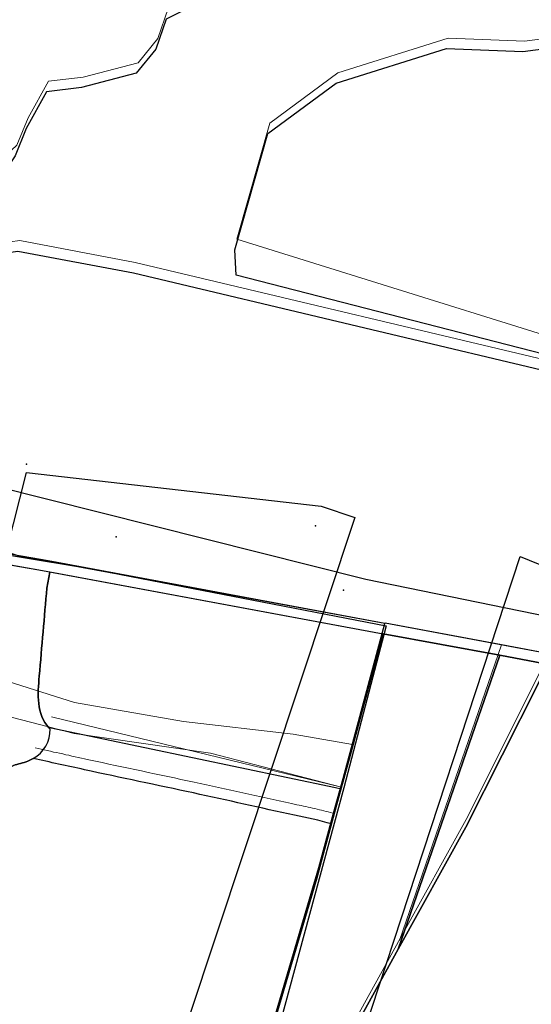
# Model space of a CAD drawing. Units: metres. Extents: x 435007.7 to 435053.5, y 387552.6 to 387582.1.
# Drawn here: x 435013.6 to 435013.8, y 387555.5 to 387555.8 of the extents above; entities that cross this region are included whole.
import ezdxf

# ---------------------------------------------------------------- set-up
doc = ezdxf.new("R2010")
doc.units = ezdxf.units.M
for name, color, linetype, lineweight in [('wPlan_Detail', 150, 'Continuous', 9), ('wPlan_Tr8_CI', 5, 'Continuous', 25), ('wPlan_Tr8_D', 150, 'Continuous', 9), ('wPlan_Upper_Context_Interface', 1, 'Continuous', 25), ('wPlan_Upper_Detail', 30, 'Continuous', 9)]:
    doc.layers.add(name, color=color, linetype=linetype, lineweight=lineweight)
for name, color, linetype in [('wPlan_Hatch_Archaeology', 161, 'Continuous'), ('wPlan_Upper', 254, 'Continuous'), ('wPlan_Upper_Mask', 254, 'Continuous'), ('WS_STRUCTURE', 22, 'Continuous'), ('WS_UNKNOWN_CODE', 7, 'Continuous')]:
    doc.layers.add(name, color=color, linetype=linetype)

msp = doc.modelspace()

# ---------------------------------------------------------------- linework, layer by layer
at = {"layer": 'wPlan_Detail'}
for points in [[(435013.58028, 387555.76116), (435013.47638, 387555.78492), (435013.4588, 387555.78949), (435013.449, 387555.79806), (435013.45591, 387555.82815), (435013.47773, 387555.89447), (435013.48791, 387555.89929), (435013.51044, 387555.89762), (435013.65681, 387555.85772), (435013.67501, 387555.85061), (435013.68721, 387555.83796), (435013.6781, 387555.82958), (435013.66344, 387555.82227), (435013.65974, 387555.81157), (435013.65277, 387555.80299), (435013.63322, 387555.79788), (435013.62079, 387555.79637), (435013.61357, 387555.7833), (435013.60958, 387555.77359), (435013.59421, 387555.75936)], [(435013.85255, 387555.68886), (435013.68798, 387555.74007), (435013.69967, 387555.7815), (435013.72401, 387555.7994), (435013.76332, 387555.81178), (435013.79056, 387555.8107), (435013.82398, 387555.81513), (435013.83661, 387555.80765), (435013.84809, 387555.79993), (435013.87898, 387555.78205), (435013.88399, 387555.76489), (435013.8794, 387555.74166), (435013.87235, 387555.72016), (435013.86557, 387555.69058)]]:
    msp.add_lwpolyline(points, close=True, dxfattribs=at)
for points in [[(435013.58324, 387555.63591), (435013.58554, 387555.65736), (435013.58627, 387555.67631), (435013.59711, 387555.71796), (435013.60377, 387555.73865), (435013.61058, 387555.73961), (435013.65175, 387555.73181), (435013.81174, 387555.69383), (435013.85144, 387555.68113), (435013.85469, 387555.67609), (435013.85505, 387555.66488), (435013.83533, 387555.58909)], [(435013.68125, 387555.37237), (435013.76415, 387555.34424), (435013.74755, 387555.35749), (435013.68938, 387555.38611), (435013.69064, 387555.39235), (435013.70547, 387555.4171), (435013.74618, 387555.4909), (435013.77025, 387555.53439), (435013.79947, 387555.59277)], [(435013.78234, 387555.59559), (435013.746, 387555.49022)], [(435013.62184, 387555.56991), (435013.72521, 387555.54484)], [(435013.61604, 387555.55884), (435013.61713, 387555.5586), (435013.61822, 387555.55835), (435013.61931, 387555.55811), (435013.6204, 387555.55787), (435013.62149, 387555.55763), (435013.62259, 387555.55739), (435013.62368, 387555.55716), (435013.62478, 387555.55692), (435013.62588, 387555.55668), (435013.62698, 387555.55644), (435013.62809, 387555.55621), (435013.62919, 387555.55596), (435013.6303, 387555.55572), (435013.63141, 387555.55548), (435013.63253, 387555.55523), (435013.63364, 387555.55497), (435013.63525, 387555.55461), (435013.63759, 387555.55411), (435013.63993, 387555.55361), (435013.64227, 387555.5531), (435013.64461, 387555.55261), (435013.64695, 387555.55211), (435013.64929, 387555.55161), (435013.65163, 387555.55112), (435013.65397, 387555.55063), (435013.65631, 387555.55013), (435013.65866, 387555.54964), (435013.661, 387555.54914), (435013.66334, 387555.54864), (435013.66568, 387555.54815), (435013.66802, 387555.54764), (435013.67036, 387555.54714), (435013.6727, 387555.54663), (435013.67491, 387555.54616), (435013.67709, 387555.54568), (435013.67926, 387555.54521), (435013.68143, 387555.54473), (435013.6836, 387555.54425), (435013.68577, 387555.54377), (435013.68793, 387555.54329), (435013.6901, 387555.54281), (435013.69226, 387555.54233), (435013.69443, 387555.54185), (435013.69659, 387555.54137), (435013.69876, 387555.54089), (435013.70093, 387555.54041), (435013.7031, 387555.53994), (435013.70527, 387555.53946), (435013.70745, 387555.53899), (435013.70935, 387555.53859), (435013.71015, 387555.53844), (435013.71094, 387555.53829), (435013.71174, 387555.53813), (435013.71254, 387555.53796), (435013.71335, 387555.53778), (435013.71415, 387555.5376), (435013.71496, 387555.53741), (435013.71577, 387555.53722), (435013.71657, 387555.53703), (435013.71738, 387555.53683), (435013.71818, 387555.53663), (435013.71898, 387555.53643), (435013.71977, 387555.53622), (435013.72056, 387555.53602), (435013.72134, 387555.53582), (435013.72212, 387555.53562), (435013.72245, 387555.53553), (435013.72248, 387555.53552), (435013.7225, 387555.53552), (435013.72252, 387555.53551), (435013.72254, 387555.53551), (435013.72256, 387555.5355), (435013.72257, 387555.5355), (435013.72259, 387555.53549), (435013.72261, 387555.53549), (435013.72262, 387555.53549), (435013.72264, 387555.53548), (435013.72265, 387555.53548), (435013.72267, 387555.53547), (435013.72269, 387555.53547), (435013.72272, 387555.53546), (435013.72274, 387555.53545), (435013.72277, 387555.53545)]]:
    msp.add_lwpolyline(points, dxfattribs=at)
at = {"layer": 'wPlan_Hatch_Archaeology'}
for points in [[(435013.68664, 387555.84166), (435013.68653, 387555.83421), (435013.67742, 387555.82583), (435013.66276, 387555.81853), (435013.65906, 387555.80782), (435013.65209, 387555.79925), (435013.63254, 387555.79413), (435013.62011, 387555.79262), (435013.61289, 387555.77956), (435013.6089, 387555.76984), (435013.60213, 387555.75994), (435013.59353, 387555.75561), (435013.57961, 387555.75742), (435013.4757, 387555.78117), (435013.45812, 387555.78575), (435013.44832, 387555.79431), (435013.45524, 387555.82441), (435013.47705, 387555.89072), (435013.48723, 387555.89555), (435013.50976, 387555.89388), (435013.65613, 387555.85397), (435013.67433, 387555.84687)], [(435013.88331, 387555.76114), (435013.87873, 387555.73791), (435013.87167, 387555.71642), (435013.86729, 387555.69605), (435013.86489, 387555.68683), (435013.86007, 387555.68444), (435013.85187, 387555.68512), (435013.68768, 387555.72729), (435013.6873, 387555.73632), (435013.69899, 387555.77775), (435013.72334, 387555.79566), (435013.76264, 387555.80803), (435013.78988, 387555.80696), (435013.8233, 387555.81139), (435013.83593, 387555.80391), (435013.84741, 387555.79618), (435013.87277, 387555.78576), (435013.8783, 387555.7783)], [(435013.72436, 387555.54113), (435013.72849, 387555.55628), (435013.74007, 387555.59938), (435013.74011, 387555.59955), (435013.78167, 387555.59184), (435013.7455, 387555.48715), (435013.70479, 387555.41336), (435013.68996, 387555.3886), (435013.6887, 387555.38237), (435013.69277, 387555.37767), (435013.68401, 387555.37484), (435013.68234, 387555.37892), (435013.67944, 387555.38387), (435013.68628, 387555.41016), (435013.71661, 387555.51272)], [(435013.79866, 387555.58851), (435013.79547, 387555.58187), (435013.76957, 387555.53065), (435013.7455, 387555.48715), (435013.78167, 387555.59184), (435013.7973, 387555.58887)], [(435013.7455, 387555.48715), (435013.76957, 387555.53065), (435013.79547, 387555.58187), (435013.79866, 387555.58851), (435013.81549, 387555.58523), (435013.81583, 387555.58514), (435013.8599, 387555.56328), (435013.87823, 387555.55669), (435013.8818, 387555.5543), (435013.88301, 387555.55125), (435013.88065, 387555.54567), (435013.85029, 387555.47593), (435013.80175, 387555.38813), (435013.77623, 387555.34611), (435013.76936, 387555.34279), (435013.7664, 387555.34265), (435013.74687, 387555.35375), (435013.69277, 387555.37767), (435013.6887, 387555.38237), (435013.68996, 387555.3886), (435013.70479, 387555.41336)]]:
    msp.add_lwpolyline(points, close=True, dxfattribs=at)
msp.add_lwpolyline([(435013.7973, 387555.58887), (435013.78167, 387555.59184), (435013.74011, 387555.59955), (435013.74007, 387555.59938), (435013.61733, 387555.6222), (435013.6093, 387555.62357), (435013.58423, 387555.62808), (435013.58256, 387555.63216), (435013.58486, 387555.65362), (435013.5856, 387555.67256), (435013.59643, 387555.71422), (435013.60074, 387555.73077), (435013.60309, 387555.7349), (435013.6099, 387555.73586), (435013.65107, 387555.72807), (435013.81106, 387555.69009)], dxfattribs=at)
for points, knots in [([(435013.60207, 387555.54744), (435013.58588, 387555.55037), (435013.56969, 387555.55331), (435013.55338, 387555.55646), (435013.54535, 387555.55782), (435013.53737, 387555.55935), (435013.52902, 387555.55952), (435013.51217, 387555.55989), (435013.49356, 387555.55489), (435013.47935, 387555.56406), (435013.47077, 387555.56957), (435013.46564, 387555.57929), (435013.46231, 387555.58891), (435013.45519, 387555.60989), (435013.45486, 387555.63313), (435013.46127, 387555.65425), (435013.46127, 387555.65425), (435013.46153, 387555.65527), (435013.46153, 387555.65527), (435013.46153, 387555.65527), (435013.47655, 387555.65136), (435013.47655, 387555.65136), (435013.47655, 387555.65136), (435013.55508, 387555.63093), (435013.55508, 387555.63093), (435013.55508, 387555.63093), (435013.5651, 387555.6316), (435013.5651, 387555.6316), (435013.5651, 387555.6316), (435013.56805, 387555.63594), (435013.56805, 387555.63594), (435013.56805, 387555.63594), (435013.57219, 387555.63577), (435013.57219, 387555.63577), (435013.57219, 387555.63577), (435013.58077, 387555.63299), (435013.58077, 387555.63299), (435013.58077, 387555.63299), (435013.58256, 387555.63216), (435013.58256, 387555.63216), (435013.58256, 387555.63216), (435013.58418, 387555.62791), (435013.58418, 387555.62791), (435013.58418, 387555.62791), (435013.61733, 387555.6222), (435013.61733, 387555.6222), (435013.61733, 387555.6222), (435013.62134, 387555.62152), (435013.62134, 387555.62152), (435013.62134, 387555.62152), (435013.62022, 387555.6158), (435013.62022, 387555.6158), (435013.61935, 387555.60546), (435013.61844, 387555.59494), (435013.61752, 387555.58443), (435013.61695, 387555.57801), (435013.61654, 387555.57083), (435013.62094, 387555.56604), (435013.62094, 387555.56604), (435013.62094, 387555.56604), (435013.62111, 387555.566), (435013.62124, 387555.56578), (435013.62119, 387555.56561), (435013.62136, 387555.56556), (435013.62154, 387555.56133), (435013.61914, 387555.55703), (435013.61536, 387555.5551), (435013.61471, 387555.55472), (435013.61407, 387555.55434), (435013.61347, 387555.55413), (435013.61184, 387555.55346), (435013.60995, 387555.55322), (435013.60832, 387555.55256), (435013.60604, 387555.55151), (435013.60444, 387555.54955), (435013.60301, 387555.54756), (435013.60296, 387555.54739), (435013.60275, 387555.54726), (435013.60271, 387555.54709), (435013.60271, 387555.54709), (435013.60207, 387555.54744), (435013.60207, 387555.54744)], [0, 0, 0, 0, 1, 1, 1, 2, 2, 2, 3, 3, 3, 4, 4, 4, 5, 5, 5, 6, 6, 6, 7, 7, 7, 8, 8, 8, 9, 9, 9, 10, 10, 10, 11, 11, 11, 12, 12, 12, 13, 13, 13, 14, 14, 14, 15, 15, 15, 16, 16, 16, 17, 17, 17, 18, 18, 18, 19, 19, 19, 20, 20, 20, 21, 21, 21, 22, 22, 22, 23, 23, 23, 24, 24, 24, 25, 25, 25, 26, 26, 26, 27, 27, 27, 27]), ([(435013.72516, 387555.54421), (435013.72516, 387555.54421), (435013.72312, 387555.54474), (435013.72312, 387555.54474), (435013.72312, 387555.54474), (435013.62116, 387555.56617), (435013.62116, 387555.56617), (435013.62116, 387555.56617), (435013.62111, 387555.566), (435013.62111, 387555.566), (435013.62094, 387555.56604), (435013.62094, 387555.56604), (435013.62094, 387555.56604), (435013.61654, 387555.57083), (435013.61695, 387555.57801), (435013.61752, 387555.58443), (435013.61844, 387555.59494), (435013.61935, 387555.60546), (435013.62022, 387555.6158), (435013.62022, 387555.6158), (435013.62134, 387555.62152), (435013.62134, 387555.62152), (435013.62134, 387555.62152), (435013.74007, 387555.59938), (435013.74007, 387555.59938), (435013.74007, 387555.59938), (435013.72516, 387555.54421), (435013.72516, 387555.54421)], [0, 0, 0, 0, 1, 1, 1, 2, 2, 2, 3, 3, 3, 4, 4, 4, 5, 5, 5, 6, 6, 6, 7, 7, 7, 8, 8, 8, 9, 9, 9, 9]), ([(435013.55212, 387555.33516), (435013.55212, 387555.33516), (435013.55216, 387555.33533), (435013.55216, 387555.33533), (435013.55174, 387555.3358), (435013.55089, 387555.33603), (435013.55016, 387555.33603), (435013.53842, 387555.33854), (435013.55328, 387555.37605), (435013.55523, 387555.38283), (435013.56135, 387555.40566), (435013.56764, 387555.42845), (435013.57394, 387555.45123), (435013.5785, 387555.46809), (435013.5832, 387555.48473), (435013.58777, 387555.50158), (435013.59127, 387555.51434), (435013.59329, 387555.52913), (435013.59931, 387555.54105), (435013.60023, 387555.54318), (435013.60132, 387555.54526), (435013.60271, 387555.54709), (435013.60275, 387555.54726), (435013.60296, 387555.54739), (435013.60301, 387555.54756), (435013.60444, 387555.54955), (435013.60604, 387555.55151), (435013.60832, 387555.55256), (435013.60995, 387555.55322), (435013.61184, 387555.55346), (435013.61347, 387555.55413), (435013.61407, 387555.55434), (435013.61471, 387555.55472), (435013.61536, 387555.5551), (435013.62138, 387555.55371), (435013.62744, 387555.5525), (435013.63363, 387555.55107), (435013.64657, 387555.54825), (435013.65955, 387555.5456), (435013.67249, 387555.54279), (435013.68457, 387555.54019), (435013.69644, 387555.53747), (435013.70852, 387555.53487), (435013.71287, 387555.5341), (435013.71748, 387555.5329), (435013.72175, 387555.53179), (435013.72175, 387555.53179), (435013.71656, 387555.51254), (435013.71656, 387555.51254), (435013.71656, 387555.51254), (435013.68628, 387555.41016), (435013.68628, 387555.41016), (435013.68628, 387555.41016), (435013.67944, 387555.38387), (435013.67944, 387555.38387), (435013.67944, 387555.38387), (435013.68234, 387555.37892), (435013.68234, 387555.37892), (435013.68234, 387555.37892), (435013.68397, 387555.37467), (435013.68397, 387555.37467), (435013.68397, 387555.37467), (435013.68057, 387555.36863), (435013.68057, 387555.36863), (435013.68057, 387555.36863), (435013.67665, 387555.36965), (435013.67665, 387555.36965), (435013.67665, 387555.36965), (435013.67107, 387555.35943), (435013.67107, 387555.35943), (435013.67107, 387555.35943), (435013.65506, 387555.3091), (435013.65506, 387555.3091), (435013.65148, 387555.31004), (435013.64768, 387555.31084), (435013.64388, 387555.31165), (435013.63269, 387555.31419), (435013.62134, 387555.31751), (435013.61008, 387555.32044), (435013.59706, 387555.32365), (435013.58391, 387555.32707), (435013.57094, 387555.33044), (435013.56458, 387555.33192), (435013.55844, 387555.33352), (435013.55212, 387555.33516)], [0, 0, 0, 0, 1, 1, 1, 2, 2, 2, 3, 3, 3, 4, 4, 4, 5, 5, 5, 6, 6, 6, 7, 7, 7, 8, 8, 8, 9, 9, 9, 10, 10, 10, 11, 11, 11, 12, 12, 12, 13, 13, 13, 14, 14, 14, 15, 15, 15, 16, 16, 16, 17, 17, 17, 18, 18, 18, 19, 19, 19, 20, 20, 20, 21, 21, 21, 22, 22, 22, 23, 23, 23, 24, 24, 24, 25, 25, 25, 26, 26, 26, 27, 27, 27, 28, 28, 28, 28])]:
    msp.add_open_spline(points, degree=3, knots=knots, dxfattribs=at)
at = {"layer": 'wPlan_Tr8_CI'}
for points in [[(435013.74075, 387555.60313), (435013.60998, 387555.62731), (435013.58149, 387555.63691), (435013.56577, 387555.63535), (435013.55576, 387555.63468), (435013.47723, 387555.65511), (435013.3265, 387555.69433), (435013.3042, 387555.7025), (435013.29658, 387555.71104), (435013.27679, 387555.712), (435013.21943, 387555.72692), (435013.07813, 387555.76879), (435013.06298, 387555.768), (435013.05354, 387555.76954), (435012.93314, 387555.79576), (435012.84327, 387555.81532), (435012.824, 387555.82599)], [(435013.81617, 387555.58897), (435013.79797, 387555.59261), (435013.78234, 387555.59559), (435013.74079, 387555.6033)], [(435013.48994, 387554.69456), (435013.50723, 387554.83314), (435013.51696, 387554.87964), (435013.52691, 387554.89618), (435013.52772, 387554.9049), (435013.52562, 387554.91292), (435013.54441, 387554.97255), (435013.55688, 387555.00576), (435013.60246, 387555.12349), (435013.60141, 387555.13415), (435013.60238, 387555.14137), (435013.62121, 387555.20464), (435013.6512, 387555.2989), (435013.65473, 387555.30965), (435013.67175, 387555.36318), (435013.68469, 387555.37859), (435013.68011, 387555.38761), (435013.68695, 387555.4139), (435013.71729, 387555.51646), (435013.72504, 387555.54488), (435013.72917, 387555.56003), (435013.74075, 387555.60313)]]:
    msp.add_lwpolyline(points, dxfattribs=at)
at = {"layer": 'wPlan_Tr8_D'}
for points in [[(435013.58028, 387555.76116), (435013.47638, 387555.78492), (435013.4588, 387555.78949), (435013.449, 387555.79806), (435013.45591, 387555.82815), (435013.47773, 387555.89447), (435013.48791, 387555.89929), (435013.51044, 387555.89762), (435013.65681, 387555.85772), (435013.67501, 387555.85061), (435013.68721, 387555.83796), (435013.6781, 387555.82958), (435013.66344, 387555.82227), (435013.65974, 387555.81157), (435013.65277, 387555.80299), (435013.63322, 387555.79788), (435013.62079, 387555.79637), (435013.61357, 387555.7833), (435013.60958, 387555.77359), (435013.59421, 387555.75936)], [(435013.85255, 387555.68886), (435013.68798, 387555.74007), (435013.69967, 387555.7815), (435013.72401, 387555.7994), (435013.76332, 387555.81178), (435013.79056, 387555.8107), (435013.82398, 387555.81513), (435013.83661, 387555.80765), (435013.84809, 387555.79993), (435013.87898, 387555.78205), (435013.88399, 387555.76489), (435013.8794, 387555.74166), (435013.87235, 387555.72016), (435013.86557, 387555.69058)]]:
    msp.add_lwpolyline(points, close=True, dxfattribs=at)
for points in [[(435013.58324, 387555.63591), (435013.58554, 387555.65736), (435013.58627, 387555.67631), (435013.59711, 387555.71796), (435013.60377, 387555.73865), (435013.61058, 387555.73961), (435013.65175, 387555.73181), (435013.81174, 387555.69383), (435013.85144, 387555.68113), (435013.85469, 387555.67609), (435013.85505, 387555.66488), (435013.83533, 387555.58909)], [(435013.68125, 387555.37237), (435013.76415, 387555.34424), (435013.74755, 387555.35749), (435013.68938, 387555.38611), (435013.69064, 387555.39235), (435013.70547, 387555.4171), (435013.74618, 387555.4909), (435013.77025, 387555.53439), (435013.79947, 387555.59277)], [(435013.78234, 387555.59559), (435013.746, 387555.49022)], [(435013.62184, 387555.56991), (435013.72521, 387555.54484)], [(435013.61604, 387555.55884), (435013.61713, 387555.5586), (435013.61822, 387555.55835), (435013.61931, 387555.55811), (435013.6204, 387555.55787), (435013.62149, 387555.55763), (435013.62259, 387555.55739), (435013.62368, 387555.55716), (435013.62478, 387555.55692), (435013.62588, 387555.55668), (435013.62698, 387555.55644), (435013.62809, 387555.55621), (435013.62919, 387555.55596), (435013.6303, 387555.55572), (435013.63141, 387555.55548), (435013.63253, 387555.55523), (435013.63364, 387555.55497), (435013.63525, 387555.55461), (435013.63759, 387555.55411), (435013.63993, 387555.55361), (435013.64227, 387555.5531), (435013.64461, 387555.55261), (435013.64695, 387555.55211), (435013.64929, 387555.55161), (435013.65163, 387555.55112), (435013.65397, 387555.55063), (435013.65631, 387555.55013), (435013.65866, 387555.54964), (435013.661, 387555.54914), (435013.66334, 387555.54864), (435013.66568, 387555.54815), (435013.66802, 387555.54764), (435013.67036, 387555.54714), (435013.6727, 387555.54663), (435013.67491, 387555.54616), (435013.67709, 387555.54568), (435013.67926, 387555.54521), (435013.68143, 387555.54473), (435013.6836, 387555.54425), (435013.68577, 387555.54377), (435013.68793, 387555.54329), (435013.6901, 387555.54281), (435013.69226, 387555.54233), (435013.69443, 387555.54185), (435013.69659, 387555.54137), (435013.69876, 387555.54089), (435013.70093, 387555.54041), (435013.7031, 387555.53994), (435013.70527, 387555.53946), (435013.70745, 387555.53899), (435013.70935, 387555.53859), (435013.71015, 387555.53844), (435013.71094, 387555.53829), (435013.71174, 387555.53813), (435013.71254, 387555.53796), (435013.71335, 387555.53778), (435013.71415, 387555.5376), (435013.71496, 387555.53741), (435013.71577, 387555.53722), (435013.71657, 387555.53703), (435013.71738, 387555.53683), (435013.71818, 387555.53663), (435013.71898, 387555.53643), (435013.71977, 387555.53622), (435013.72056, 387555.53602), (435013.72134, 387555.53582), (435013.72212, 387555.53562), (435013.72245, 387555.53553), (435013.72248, 387555.53552), (435013.7225, 387555.53552), (435013.72252, 387555.53551), (435013.72254, 387555.53551), (435013.72256, 387555.5355), (435013.72257, 387555.5355), (435013.72259, 387555.53549), (435013.72261, 387555.53549), (435013.72262, 387555.53549), (435013.72264, 387555.53548), (435013.72265, 387555.53548), (435013.72267, 387555.53547), (435013.72269, 387555.53547), (435013.72272, 387555.53546), (435013.72274, 387555.53545), (435013.72277, 387555.53545)]]:
    msp.add_lwpolyline(points, dxfattribs=at)
at = {"layer": 'wPlan_Upper', "flags": 128}
for points in [[(435013.79797, 387555.59261), (435013.74079, 387555.6033), (435013.74075, 387555.60313), (435013.62202, 387555.62527), (435013.61801, 387555.62595), (435013.58486, 387555.63166), (435013.58324, 387555.63591), (435013.58145, 387555.63674), (435013.57287, 387555.63952), (435013.56873, 387555.63968), (435013.56577, 387555.63535), (435013.55576, 387555.63468), (435013.47723, 387555.65511), (435013.46221, 387555.65902), (435013.44873, 387555.66252), (435013.40844, 387555.67301), (435013.34852, 387555.6886), (435013.3265, 387555.69433), (435013.31123, 387555.69867), (435013.30416, 387555.70233), (435013.30202, 387555.70671), (435013.29654, 387555.71087)], [(435013.62121, 387555.20464), (435013.65279, 387555.30359), (435013.65565, 387555.31251), (435013.65574, 387555.31285), (435013.67175, 387555.36318), (435013.67733, 387555.37339), (435013.68125, 387555.37237), (435013.68465, 387555.37841), (435013.68302, 387555.38267), (435013.68011, 387555.38761), (435013.68695, 387555.4139), (435013.71724, 387555.51629), (435013.72243, 387555.53554), (435013.72584, 387555.54795), (435013.74075, 387555.60313)]]:
    msp.add_lwpolyline(points, dxfattribs=at)
at = {"layer": 'wPlan_Upper_Context_Interface'}
for points in [[(435013.74075, 387555.60313), (435013.60998, 387555.62731), (435013.58149, 387555.63691), (435013.56577, 387555.63535), (435013.55576, 387555.63468), (435013.47723, 387555.65511), (435013.3265, 387555.69433), (435013.3042, 387555.7025), (435013.29658, 387555.71104), (435013.27679, 387555.712), (435013.21943, 387555.72692), (435013.07813, 387555.76879), (435013.06298, 387555.768), (435013.05354, 387555.76954), (435012.93314, 387555.79576), (435012.84327, 387555.81532), (435012.824, 387555.82599)], [(435013.48994, 387554.69456), (435013.50723, 387554.83314), (435013.51696, 387554.87964), (435013.52691, 387554.89618), (435013.52772, 387554.9049), (435013.52562, 387554.91292), (435013.54441, 387554.97255), (435013.55688, 387555.00576), (435013.60246, 387555.12349), (435013.60141, 387555.13415), (435013.60238, 387555.14137), (435013.62121, 387555.20464), (435013.6512, 387555.2989), (435013.65473, 387555.30965), (435013.67175, 387555.36318), (435013.68469, 387555.37859), (435013.68011, 387555.38761), (435013.68695, 387555.4139), (435013.71729, 387555.51646), (435013.72504, 387555.54488), (435013.72917, 387555.56003), (435013.74075, 387555.60313)]]:
    msp.add_lwpolyline(points, dxfattribs=at)
at = {"layer": 'wPlan_Upper_Detail'}
for points in [[(435013.60417, 387555.58326), (435013.6301, 387555.57505), (435013.66897, 387555.56822), (435013.70807, 387555.5637), (435013.72917, 387555.56003)], [(435013.72521, 387555.54484), (435013.67861, 387555.55696), (435013.62995, 387555.56397), (435013.60195, 387555.57126)]]:
    msp.add_lwpolyline(points, dxfattribs=at)
at = {"layer": 'wPlan_Upper_Mask'}
msp.add_lwpolyline([(435013.25701, 387555.71413), (435013.35114, 387555.68464), (435013.50506, 387555.64437), (435013.63551, 387555.62278), (435013.74117, 387555.60235), (435013.72615, 387555.54459), (435013.67863, 387555.36986), (435013.64339, 387555.26666), (435013.59076, 387555.09917), (435013.55688, 387555.00576), (435013.34123, 387555.06935), (435013.33464, 387555.08327), (435013.32095, 387555.08319), (435013.20741, 387555.11345)], dxfattribs=at)
at = {"layer": 'WS_STRUCTURE'}
for points in [[(435010.453, 387556.444), (435013.734, 387555.619), (435014.164, 387555.531), (435014.186, 387555.593), (435014.132, 387555.618), (435014.117, 387555.681), (435014.01, 387555.677), (435014.093, 387556.05), (435013.428, 387556.178), (435012.356, 387556.427), (435012.274, 387556.083), (435011.871, 387556.222), (435011.918, 387556.565), (435011.426, 387556.67), (435011.344, 387556.616)], [(435011.122, 387554.743), (435012.192, 387554.351), (435013.245, 387553.977), (435013.249, 387554.066), (435013.528, 387554.845), (435013.527, 387554.83), (435013.789, 387555.627), (435013.789, 387555.627), (435013.934, 387555.568), (435013.765, 387554.786), (435013.665, 387554.124), (435013.536, 387553.919), (435013.465, 387553.935), (435013.387, 387553.705), (435013.053, 387553.82), (435013.034, 387553.939), (435011.735, 387554.383), (435011.68, 387554.291), (435010.1, 387554.829)]]:
    msp.add_lwpolyline(points, dxfattribs=at)
msp.add_lwpolyline([(435013.73, 387555.641), (435013.532, 387555.045), (435013.001, 387555.188), (435013.036, 387555.295), (435013.083, 387555.29), (435013.196, 387555.751), (435013.303, 387555.715), (435013.339, 387555.703), (435013.231, 387555.253), (435013.232, 387555.227), (435013.492, 387555.18), (435013.613, 387555.657), (435013.718, 387555.645), (435013.718, 387555.645)], close=True, dxfattribs=at)
at = {"layer": 'WS_UNKNOWN_CODE'}
for p in [(435013.613, 387555.66), (435013.716, 387555.638), (435013.645, 387555.634), (435013.726, 387555.615)]:
    msp.add_point(p, dxfattribs=at)

doc.saveas('drawing.dxf')
